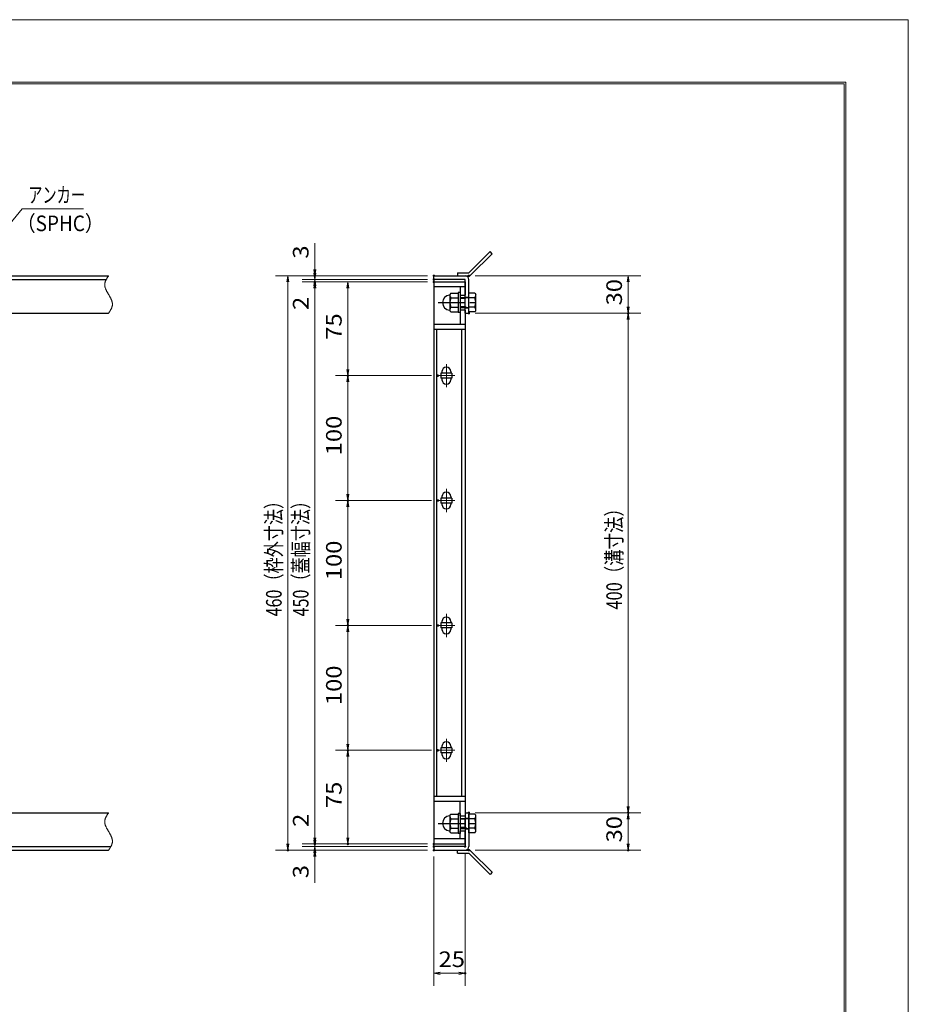
# Model space of a CAD drawing. Units: millimetres. Extents: x -1050 to 1050, y -743 to 742.
# Drawn here: x 338 to 1050, y -46 to 742 of the extents above; entities that cross this region are included whole.
import ezdxf

# ---------------------------------------------------------------- set-up
doc = ezdxf.new("R2010")
doc.units = ezdxf.units.MM
doc.header["$LTSCALE"] = 5
doc.linetypes.add('JWW_CENTER1', pattern=[6.773333, 4.233333, -0.846667, 0.846667, -0.846667])
doc.linetypes.add('JWW_PHANTOM1', pattern=[6.773333, 3.386667, -0.846667, 0.423333, -0.846667, 0.423333, -0.846667])
for name, color, linetype in [('7-図\u3000枠', 7, 'Continuous'), ('アンカー', 7, 'Continuous'), ('中心線', 7, 'Continuous'), ('寸法注釈', 7, 'Continuous'), ('想像線', 7, 'Continuous'), ('枠', 7, 'Continuous'), ('締付部品', 7, 'Continuous'), ('蓋', 7, 'Continuous')]:
    doc.layers.add(name, color=color, linetype=linetype)
doc.styles.add('ＭＳ ゴシック', font='txt', dxfattribs={"height": 1})

# ---------------------------------------------------------------- blocks, each defined once
blk = doc.blocks.new('_OPEN_0-1_')
at = {"layer": '寸法注釈', "color": 2, "linetype": 'Continuous', "lineweight": 5}
for p, q in [((-1, 0.17), (0, 0)), ((0, 0), (-1, -0.17)), ((0, 0), (-1, 0))]:
    blk.add_line(p, q, dxfattribs=at)
blk = doc.blocks.new('A$C137235B9_0-9_')
at = {"layer": '締付部品', "color": 7, "linetype": 'Continuous', "lineweight": 25}
for p, q in [((16.09, 16), (16.09, 0)), ((17.69, 16), (16.09, 16)), ((17.69, 16), (17.69, 0)), ((10.17, 15.51), (9.59, 14.5)), ((9.59, 14.5), (9.59, 1.5)), ((10.17, 15.51), (16.09, 15.51)), ((10.17, 11.75), (16.09, 11.75)), ((17.69, 12), (24.69, 12)), ((21.69, 11.32), (17.69, 11.32)), ((21.69, 12.25), (24.69, 12.25)), ((22.87, 12), (21.69, 11.32)), ((21.69, 4), (21.69, 12)), ((24.69, 0.49), (24.69, 15.51)), ((29.61, 15.51), (24.69, 15.51)), ((29.61, 11.75), (24.69, 11.75)), ((29.61, 15.51), (30.19, 14.5)), ((30.19, 1.5), (30.19, 14.5)), ((10.17, 0.49), (9.59, 1.5)), ((10.17, 4.25), (16.09, 4.25)), ((10.17, 0.49), (16.09, 0.49)), ((17.69, 0), (16.09, 0)), ((21.69, 4.68), (17.69, 4.68)), ((17.69, 4), (24.69, 4)), ((22.87, 4), (21.69, 4.68)), ((21.69, 3.75), (24.69, 3.75)), ((29.61, 4.25), (24.69, 4.25)), ((29.61, 0.49), (24.69, 0.49)), ((29.61, 0.49), (30.19, 1.5))]:
    blk.add_line(p, q, dxfattribs=at)
at = {"layer": '締付部品', "color": 6, "linetype": 'JWW_CENTER1', "lineweight": 25}
blk.add_line((0, 8), (33.59, 8), dxfattribs=at)
at = {"layer": '締付部品', "color": 7, "linetype": 'Continuous', "lineweight": 25}
for centre, radius, start, end in [((9.59, 8), 6, 92.7294, 267.2706), ((9.29, 14.29), 0.3, 272.7294, 0), ((12.92, 13.63), 3.32, 180, 214.38425), ((22.01, 8), 12.42, 162.41205, 197.58795), ((26.87, 13.63), 3.32, 325.61575, 0), ((17.77, 8), 12.42, 342.41205, 17.58795), ((9.29, 1.71), 0.3, 0, 87.2706), ((12.92, 2.37), 3.32, 145.61575, 180), ((26.87, 2.37), 3.32, 0, 34.38425)]:
    blk.add_arc(centre, radius, start, end, dxfattribs=at)
blk = doc.blocks.new('A$C4F066A7F_0-4_')
at = {"layer": 'アンカー', "color": 7, "linetype": 'Continuous', "lineweight": 25}
for p, q in [((0, 19.3), (9.05, 19.3)), ((0, 17), (0, 19.3)), ((0, 17), (9.05, 17)), ((26.05, 0), (9.05, 17)), ((27.68, 1.63), (10.67, 18.63)), ((27.68, 1.63), (26.05, 0))]:
    blk.add_line(p, q, dxfattribs=at)
blk.add_arc((9.05, 17), 2.3, 45, 90, dxfattribs=at)
blk = doc.blocks.new('A$C6EB770D1_0-4_')
at = {"layer": 'アンカー', "color": 7, "linetype": 'Continuous', "lineweight": 25}
for p, q in [((26.05, 19.3), (9.05, 2.3)), ((27.68, 17.68), (10.67, 0.67)), ((27.68, 17.68), (26.05, 19.3)), ((0, 2.3), (9.05, 2.3)), ((0, 2.3), (0, 0)), ((0, 0), (9.05, 0))]:
    blk.add_line(p, q, dxfattribs=at)
blk.add_arc((9.05, 2.3), 2.3, 270, 315, dxfattribs=at)

msp = doc.modelspace()

# ---------------------------------------------------------------- linework, layer by layer
at = {"layer": '7-図\u3000枠', "color": 4, "linetype": 'Continuous', "lineweight": 5}
for p, q in [((-975, 692.5), (1000, 692.5)), ((-973.75, 691.25), (998.75, 691.25)), ((998.75, -691.25), (998.75, 691.25)), ((1000, 692.5), (1000, -692.5))]:
    msp.add_line(p, q, dxfattribs=at)
at = {"layer": 'DEFPOINTS', "color": 4, "linetype": 'Continuous', "lineweight": 5}
for p, q in [((-1050, 742.5), (1050, 742.5)), ((1050, 742.5), (1050, -742.5))]:
    msp.add_line(p, q, dxfattribs=at)
at = {"layer": 'DEFPOINTS', "color": 4, "linetype": 'Continuous', "lineweight": 5, "const_width": 1}
for points in [[(575.18, 537.47, 0.414214), (574.68, 537.97, 0.414214), (574.18, 537.47, 0.414214), (574.68, 536.97, 0.414214)], [(670.56, 537.47, 0.414214), (670.06, 537.97, 0.414214), (669.56, 537.47, 0.414214), (670.06, 536.97, 0.414214)], [(670.56, 537.47, 0.414214), (670.06, 537.97, 0.414214), (669.56, 537.47, 0.414214), (670.06, 536.97, 0.414214)], [(698.61, 537.47, 0.414214), (698.11, 537.97, 0.414214), (697.61, 537.47, 0.414214), (698.11, 536.97, 0.414214)], [(575.18, 532.47, 0.414214), (574.68, 532.97, 0.414214), (574.18, 532.47, 0.414214), (574.68, 531.97, 0.414214)], [(670.56, 534.47, 0.414214), (670.06, 534.97, 0.414214), (669.56, 534.47, 0.414214), (670.06, 533.97, 0.414214)], [(670.56, 534.47, 0.414214), (670.06, 534.97, 0.414214), (669.56, 534.47, 0.414214), (670.06, 533.97, 0.414214)], [(670.56, 532.47, 0.414214), (670.06, 532.97, 0.414214), (669.56, 532.47, 0.414214), (670.06, 531.97, 0.414214)], [(670.56, 532.47, 0.414214), (670.06, 532.97, 0.414214), (669.56, 532.47, 0.414214), (670.06, 531.97, 0.414214)], [(670.56, 532.47, 0.414214), (670.06, 532.97, 0.414214), (669.56, 532.47, 0.414214), (670.06, 531.97, 0.414214)], [(698.61, 507.47, 0.414214), (698.11, 507.97, 0.414214), (697.61, 507.47, 0.414214), (698.11, 506.97, 0.414214)], [(698.61, 507.47, 0.414214), (698.11, 507.97, 0.414214), (697.61, 507.47, 0.414214), (698.11, 506.97, 0.414214)], [(826.18, 507.47, 0.414214), (825.68, 507.97, 0.414214), (825.18, 507.47, 0.414214), (825.68, 506.97, 0.414214)], [(601.71, 457.47, 0.414214), (601.21, 457.97, 0.414214), (600.71, 457.47, 0.414214), (601.21, 456.97, 0.414214)], [(673.75, 457.47, 0.414214), (673.25, 457.97, 0.414214), (672.75, 457.47, 0.414214), (673.25, 456.97, 0.414214)], [(673.75, 457.47, 0.414214), (673.25, 457.97, 0.414214), (672.75, 457.47, 0.414214), (673.25, 456.97, 0.414214)], [(601.71, 357.47, 0.414214), (601.21, 357.97, 0.414214), (600.71, 357.47, 0.414214), (601.21, 356.97, 0.414214)], [(673.75, 357.47, 0.414214), (673.25, 357.97, 0.414214), (672.75, 357.47, 0.414214), (673.25, 356.97, 0.414214)], [(673.75, 357.47, 0.414214), (673.25, 357.97, 0.414214), (672.75, 357.47, 0.414214), (673.25, 356.97, 0.414214)], [(601.71, 257.47, 0.414214), (601.21, 257.97, 0.414214), (600.71, 257.47, 0.414214), (601.21, 256.97, 0.414214)], [(673.75, 257.47, 0.414214), (673.25, 257.97, 0.414214), (672.75, 257.47, 0.414214), (673.25, 256.97, 0.414214)], [(673.75, 257.47, 0.414214), (673.25, 257.97, 0.414214), (672.75, 257.47, 0.414214), (673.25, 256.97, 0.414214)], [(601.71, 157.47, 0.414214), (601.21, 157.97, 0.414214), (600.71, 157.47, 0.414214), (601.21, 156.97, 0.414214)], [(673.75, 157.47, 0.414214), (673.25, 157.97, 0.414214), (672.75, 157.47, 0.414214), (673.25, 156.97, 0.414214)], [(673.75, 157.47, 0.414214), (673.25, 157.97, 0.414214), (672.75, 157.47, 0.414214), (673.25, 156.97, 0.414214)], [(698.56, 107.47, 0.414214), (698.06, 107.97, 0.414214), (697.56, 107.47, 0.414214), (698.06, 106.97, 0.414214)], [(698.56, 107.47, 0.414214), (698.06, 107.97, 0.414214), (697.56, 107.47, 0.414214), (698.06, 106.97, 0.414214)], [(826.18, 107.47, 0.414214), (825.68, 107.97, 0.414214), (825.18, 107.47, 0.414214), (825.68, 106.97, 0.414214)], [(575.18, 82.47, 0.414214), (574.68, 82.97, 0.414214), (574.18, 82.47, 0.414214), (574.68, 81.97, 0.414214)], [(575.18, 82.47, 0.414214), (574.68, 82.97, 0.414214), (574.18, 82.47, 0.414214), (574.68, 81.97, 0.414214)], [(601.71, 82.47, 0.414214), (601.21, 82.97, 0.414214), (600.71, 82.47, 0.414214), (601.21, 81.97, 0.414214)], [(670.56, 82.47, 0.414214), (670.06, 82.97, 0.414214), (669.56, 82.47, 0.414214), (670.06, 81.97, 0.414214)], [(670.56, 82.47, 0.414214), (670.06, 82.97, 0.414214), (669.56, 82.47, 0.414214), (670.06, 81.97, 0.414214)], [(670.56, 82.47, 0.414214), (670.06, 82.97, 0.414214), (669.56, 82.47, 0.414214), (670.06, 81.97, 0.414214)], [(670.56, 80.47, 0.414214), (670.06, 80.97, 0.414214), (669.56, 80.47, 0.414214), (670.06, 79.97, 0.414214)], [(670.56, 80.47, 0.414214), (670.06, 80.97, 0.414214), (669.56, 80.47, 0.414214), (670.06, 79.97, 0.414214)], [(695.56, 80.47, 0.414214), (695.06, 80.97, 0.414214), (694.56, 80.47, 0.414214), (695.06, 79.97, 0.414214)], [(553.65, 77.47, 0.414214), (553.15, 77.97, 0.414214), (552.65, 77.47, 0.414214), (553.15, 76.97, 0.414214)], [(575.18, 77.47, 0.414214), (574.68, 77.97, 0.414214), (574.18, 77.47, 0.414214), (574.68, 76.97, 0.414214)], [(670.56, 77.47, 0.414214), (670.06, 77.97, 0.414214), (669.56, 77.47, 0.414214), (670.06, 76.97, 0.414214)], [(670.56, 77.47, 0.414214), (670.06, 77.97, 0.414214), (669.56, 77.47, 0.414214), (670.06, 76.97, 0.414214)], [(670.56, 77.47, 0.414214), (670.06, 77.97, 0.414214), (669.56, 77.47, 0.414214), (670.06, 76.97, 0.414214)], [(698.61, 77.47, 0.414214), (698.11, 77.97, 0.414214), (697.61, 77.47, 0.414214), (698.11, 76.97, 0.414214)], [(826.18, 77.47, 0.414214), (825.68, 77.97, 0.414214), (825.18, 77.47, 0.414214), (825.68, 76.97, 0.414214)], [(695.56, -21.05, 0.414214), (695.06, -20.55, 0.414214), (694.56, -21.05, 0.414214), (695.06, -21.55, 0.414214)]]:
    msp.add_lwpolyline(points, format="xyb", close=True, dxfattribs=at)
at = {"layer": '中心線', "color": 6, "linetype": 'JWW_CENTER1', "lineweight": 18}
for p, q in [((680.06, 466.78), (680.06, 448.17)), ((686.87, 457.47), (673.25, 457.47)), ((680.06, 366.78), (680.06, 348.17)), ((686.87, 357.47), (673.25, 357.47)), ((680.06, 266.78), (680.06, 248.17)), ((686.87, 257.47), (673.25, 257.47)), ((680.06, 166.78), (680.06, 148.17)), ((686.87, 157.47), (673.25, 157.47))]:
    msp.add_line(p, q, dxfattribs=at)
at = {"layer": '寸法注釈', "color": 2, "linetype": 'Continuous', "lineweight": 18}
for p, q in [((340.42, 590.97), (312.7, 557.54)), ((389.48, 590.97), (340.42, 590.97)), ((574.68, 542.47), (574.68, 563.59)), ((574.68, 539.47), (574.68, 544.47)), ((665.06, 537.47), (543.15, 537.47)), ((665.06, 537.47), (564.68, 537.47)), ((574.68, 534.47), (574.68, 537.47)), ((703.11, 537.47), (835.68, 537.47)), ((553.15, 532.47), (553.15, 82.47)), ((665.06, 534.47), (564.68, 534.47)), ((665.06, 534.47), (564.68, 534.47)), ((665.06, 532.47), (564.68, 532.47)), ((665.06, 532.47), (564.68, 532.47)), ((574.68, 534.47), (574.68, 532.47)), ((574.68, 529.47), (574.68, 524.47)), ((665.06, 532.47), (591.21, 532.47)), ((825.68, 532.47), (825.68, 512.47)), ((574.68, 527.47), (574.68, 87.47)), ((574.68, 527.47), (574.68, 506.36)), ((601.21, 527.47), (601.21, 462.47)), ((703.11, 507.47), (835.68, 507.47)), ((703.11, 507.47), (835.68, 507.47)), ((825.68, 502.47), (825.68, 112.47)), ((668.25, 457.47), (591.21, 457.47)), ((668.25, 457.47), (591.21, 457.47)), ((601.21, 452.47), (601.21, 362.47)), ((668.25, 357.47), (591.21, 357.47)), ((668.25, 357.47), (591.21, 357.47)), ((601.21, 352.47), (601.21, 262.47)), ((668.25, 257.47), (591.21, 257.47)), ((668.25, 257.47), (591.21, 257.47)), ((601.21, 252.47), (601.21, 162.47)), ((668.25, 157.47), (591.21, 157.47)), ((668.25, 157.47), (591.21, 157.47)), ((601.21, 152.47), (601.21, 87.47)), ((574.68, 87.47), (574.68, 108.59)), ((703.06, 107.47), (835.68, 107.47)), ((703.06, 107.47), (835.68, 107.47)), ((825.68, 102.47), (825.68, 82.47)), ((574.68, 85.47), (574.68, 90.47)), ((665.06, 82.47), (564.68, 82.47)), ((665.06, 82.47), (564.68, 82.47)), ((665.06, 80.47), (564.68, 80.47)), ((665.06, 80.47), (564.68, 80.47)), ((574.68, 80.47), (574.68, 82.47)), ((574.68, 80.47), (574.68, 77.47)), ((665.06, 82.47), (591.21, 82.47)), ((665.06, 77.47), (543.15, 77.47)), ((665.06, 77.47), (564.68, 77.47)), ((574.68, 75.47), (574.68, 70.47)), ((574.68, 72.47), (574.68, 51.36)), ((670.06, 72.47), (670.06, -31.05)), ((695.06, 75.47), (695.06, -31.05)), ((703.11, 77.47), (835.68, 77.47)), ((675.06, -21.05), (690.06, -21.05))]:
    msp.add_line(p, q, dxfattribs=at)
at = {"layer": '想像線', "color": 4, "linetype": 'JWW_PHANTOM1', "lineweight": 15}
for p, q in [((408.79, 536.3), (408.61, 536.01)), ((408.98, 536.59), (408.79, 536.3)), ((409.17, 536.89), (408.98, 536.59)), ((409.36, 537.18), (409.17, 536.89)), ((409.55, 537.47), (409.36, 537.18)), ((406.47, 530.68), (406.46, 530.38)), ((406.46, 530.38), (406.46, 530.08)), ((406.46, 530.08), (406.48, 529.78)), ((406.5, 530.98), (406.47, 530.68)), ((406.48, 529.78), (406.51, 529.48)), ((406.54, 531.28), (406.5, 530.98)), ((406.51, 529.48), (406.55, 529.18)), ((406.59, 531.58), (406.54, 531.28)), ((406.55, 529.18), (406.6, 528.88)), ((406.66, 531.87), (406.59, 531.58)), ((406.6, 528.88), (406.67, 528.57)), ((406.74, 532.17), (406.66, 531.87)), ((406.67, 528.57), (406.74, 528.27)), ((406.83, 532.47), (406.74, 532.17)), ((406.74, 528.27), (406.83, 527.97)), ((406.94, 532.76), (406.83, 532.47)), ((407.05, 533.06), (406.94, 532.76)), ((407.17, 533.36), (407.05, 533.06)), ((407.3, 533.65), (407.17, 533.36)), ((407.44, 533.95), (407.3, 533.65)), ((407.59, 534.24), (407.44, 533.95)), ((407.75, 534.54), (407.59, 534.24)), ((407.91, 534.83), (407.75, 534.54)), ((408.08, 535.13), (407.91, 534.83)), ((408.25, 535.42), (408.08, 535.13)), ((408.43, 535.71), (408.25, 535.42)), ((408.61, 536.01), (408.43, 535.71)), ((406.83, 527.97), (406.93, 527.67)), ((406.93, 527.67), (407.03, 527.36)), ((407.03, 527.36), (407.15, 527.06)), ((407.15, 527.06), (407.27, 526.75)), ((407.27, 526.75), (407.4, 526.45)), ((407.4, 526.45), (407.54, 526.14)), ((407.54, 526.14), (407.68, 525.84)), ((407.68, 525.84), (407.83, 525.53)), ((407.83, 525.53), (407.99, 525.23)), ((407.99, 525.23), (408.15, 524.92)), ((408.15, 524.92), (408.32, 524.62)), ((408.32, 524.62), (408.48, 524.31)), ((408.48, 524.31), (408.66, 524.01)), ((408.66, 524.01), (408.83, 523.7)), ((408.83, 523.7), (409.01, 523.39)), ((409.01, 523.39), (409.19, 523.09)), ((409.19, 523.09), (409.37, 522.78)), ((409.37, 522.78), (409.55, 522.47)), ((409.73, 522.17), (409.55, 522.47)), ((409.55, 522.47), (409.55, 522.47)), ((409.91, 521.86), (409.73, 522.17)), ((410.09, 521.56), (409.91, 521.86)), ((410.27, 521.25), (410.09, 521.56)), ((410.44, 520.94), (410.27, 521.25)), ((410.62, 520.64), (410.44, 520.94)), ((410.78, 520.33), (410.62, 520.64)), ((410.95, 520.03), (410.78, 520.33)), ((411.11, 519.72), (410.95, 520.03)), ((411.27, 519.42), (411.11, 519.72)), ((411.42, 519.11), (411.27, 519.42)), ((411.56, 518.81), (411.42, 519.11)), ((411.7, 518.5), (411.56, 518.81)), ((411.83, 518.2), (411.7, 518.5)), ((411.95, 517.89), (411.83, 518.2)), ((412.07, 517.59), (411.95, 517.89)), ((412.17, 517.28), (412.07, 517.59)), ((412.16, 512.19), (412.27, 512.48)), ((412.27, 516.98), (412.17, 517.28)), ((412.36, 516.68), (412.27, 516.98)), ((412.27, 512.48), (412.36, 512.78)), ((412.43, 516.38), (412.36, 516.68)), ((412.36, 512.78), (412.44, 513.08)), ((412.5, 516.07), (412.43, 516.38)), ((412.44, 513.08), (412.51, 513.37)), ((412.55, 515.77), (412.5, 516.07)), ((412.51, 513.37), (412.56, 513.67)), ((412.59, 515.47), (412.55, 515.77)), ((412.56, 513.67), (412.6, 513.97)), ((412.62, 515.17), (412.59, 515.47)), ((412.6, 513.97), (412.63, 514.27)), ((412.64, 514.87), (412.62, 515.17)), ((412.63, 514.27), (412.64, 514.57)), ((412.64, 514.57), (412.64, 514.87)), ((409.55, 507.47), (409.74, 507.77)), ((409.74, 507.77), (409.93, 508.06)), ((409.93, 508.06), (410.12, 508.36)), ((410.12, 508.36), (410.31, 508.65)), ((410.31, 508.65), (410.49, 508.94)), ((410.49, 508.94), (410.67, 509.24)), ((410.67, 509.24), (410.85, 509.53)), ((410.85, 509.53), (411.02, 509.82)), ((411.02, 509.82), (411.19, 510.12)), ((411.19, 510.12), (411.35, 510.41)), ((411.35, 510.41), (411.51, 510.71)), ((411.51, 510.71), (411.66, 511)), ((411.66, 511), (411.8, 511.3)), ((411.8, 511.3), (411.93, 511.59)), ((411.93, 511.59), (412.05, 511.89)), ((412.05, 511.89), (412.16, 512.19)), ((406.94, 102.76), (406.83, 102.47)), ((407.05, 103.06), (406.94, 102.76)), ((407.17, 103.36), (407.05, 103.06)), ((407.3, 103.65), (407.17, 103.36)), ((407.44, 103.95), (407.3, 103.65)), ((407.59, 104.24), (407.44, 103.95)), ((407.75, 104.54), (407.59, 104.24)), ((407.91, 104.83), (407.75, 104.54)), ((408.08, 105.13), (407.91, 104.83)), ((408.25, 105.42), (408.08, 105.13)), ((408.43, 105.71), (408.25, 105.42)), ((408.61, 106.01), (408.43, 105.71)), ((408.79, 106.3), (408.61, 106.01)), ((408.98, 106.59), (408.79, 106.3)), ((409.17, 106.89), (408.98, 106.59)), ((409.36, 107.18), (409.17, 106.89)), ((409.55, 107.47), (409.36, 107.18)), ((406.47, 100.68), (406.46, 100.38)), ((406.46, 100.38), (406.46, 100.08)), ((406.46, 100.08), (406.48, 99.78)), ((406.5, 100.98), (406.47, 100.68)), ((406.48, 99.78), (406.51, 99.48)), ((406.54, 101.28), (406.5, 100.98)), ((406.51, 99.48), (406.55, 99.18)), ((406.59, 101.58), (406.54, 101.28)), ((406.55, 99.18), (406.6, 98.88)), ((406.66, 101.87), (406.59, 101.58)), ((406.6, 98.88), (406.67, 98.57)), ((406.74, 102.17), (406.66, 101.87)), ((406.67, 98.57), (406.74, 98.27)), ((406.83, 102.47), (406.74, 102.17)), ((406.74, 98.27), (406.83, 97.97)), ((406.83, 97.97), (406.93, 97.67)), ((406.93, 97.67), (407.03, 97.36)), ((407.03, 97.36), (407.15, 97.06)), ((407.15, 97.06), (407.27, 96.75)), ((407.27, 96.75), (407.4, 96.45)), ((407.4, 96.45), (407.54, 96.14)), ((407.54, 96.14), (407.68, 95.84)), ((407.68, 95.84), (407.83, 95.53)), ((407.83, 95.53), (407.99, 95.23)), ((407.99, 95.23), (408.15, 94.92)), ((408.15, 94.92), (408.32, 94.62)), ((408.32, 94.62), (408.48, 94.31)), ((408.48, 94.31), (408.66, 94.01)), ((408.66, 94.01), (408.83, 93.7)), ((408.83, 93.7), (409.01, 93.39)), ((409.01, 93.39), (409.19, 93.09)), ((409.19, 93.09), (409.37, 92.78)), ((409.37, 92.78), (409.55, 92.47)), ((409.73, 92.17), (409.55, 92.47)), ((409.55, 92.47), (409.55, 92.47)), ((409.91, 91.86), (409.73, 92.17)), ((410.09, 91.56), (409.91, 91.86)), ((410.27, 91.25), (410.09, 91.56)), ((410.44, 90.94), (410.27, 91.25)), ((410.62, 90.64), (410.44, 90.94)), ((410.78, 90.33), (410.62, 90.64)), ((410.95, 90.03), (410.78, 90.33)), ((411.11, 89.72), (410.95, 90.03)), ((411.27, 89.42), (411.11, 89.72)), ((411.42, 89.11), (411.27, 89.42)), ((411.56, 88.81), (411.42, 89.11)), ((411.7, 88.5), (411.56, 88.81)), ((411.83, 88.2), (411.7, 88.5)), ((411.95, 87.89), (411.83, 88.2)), ((412.07, 87.59), (411.95, 87.89)), ((412.17, 87.28), (412.07, 87.59)), ((412.27, 86.98), (412.17, 87.28)), ((412.36, 86.68), (412.27, 86.98)), ((410.31, 78.65), (410.49, 78.94)), ((410.49, 78.94), (410.67, 79.24)), ((410.67, 79.24), (410.85, 79.53)), ((410.85, 79.53), (411.02, 79.82)), ((411.02, 79.82), (411.19, 80.12)), ((411.19, 80.12), (411.35, 80.41)), ((411.35, 80.41), (411.51, 80.71)), ((411.51, 80.71), (411.66, 81)), ((411.66, 81), (411.8, 81.3)), ((411.8, 81.3), (411.93, 81.59)), ((411.93, 81.59), (412.05, 81.89)), ((412.05, 81.89), (412.16, 82.19)), ((412.16, 82.19), (412.27, 82.48)), ((412.27, 82.48), (412.36, 82.78)), ((412.43, 86.38), (412.36, 86.68)), ((412.36, 82.78), (412.44, 83.08)), ((412.5, 86.07), (412.43, 86.38)), ((412.44, 83.08), (412.51, 83.37)), ((412.55, 85.77), (412.5, 86.07)), ((412.51, 83.37), (412.56, 83.67)), ((412.59, 85.47), (412.55, 85.77)), ((412.56, 83.67), (412.6, 83.97)), ((412.62, 85.17), (412.59, 85.47)), ((412.6, 83.97), (412.63, 84.27)), ((412.64, 84.87), (412.62, 85.17)), ((412.63, 84.27), (412.64, 84.57)), ((412.64, 84.57), (412.64, 84.87)), ((409.55, 77.47), (409.74, 77.77)), ((409.74, 77.77), (409.93, 78.06)), ((409.93, 78.06), (410.12, 78.36)), ((410.12, 78.36), (410.31, 78.65))]:
    msp.add_line(p, q, dxfattribs=at)
at = {"layer": '枠', "color": 7, "linetype": 'Continuous', "lineweight": 25}
for p, q in [((-795.45, 537.47), (409.55, 537.47)), ((670.06, 537.47), (695.06, 537.47)), ((670.06, 534.47), (670.06, 537.47)), ((-792.45, 534.47), (407.71, 534.47)), ((695.06, 534.47), (670.06, 534.47)), ((695.06, 507.47), (695.06, 534.47)), ((698.06, 507.47), (698.06, 534.47)), ((204.55, 507.47), (409.55, 507.47)), ((695.06, 507.47), (698.06, 507.47)), ((204.55, 107.47), (409.55, 107.47)), ((695.06, 107.47), (695.06, 80.47)), ((695.06, 107.47), (698.06, 107.47)), ((698.06, 107.47), (698.06, 80.47)), ((-792.45, 80.47), (411.39, 80.47)), ((695.06, 80.47), (670.06, 80.47)), ((670.06, 80.47), (670.06, 77.47)), ((-795.45, 77.47), (409.55, 77.47)), ((670.06, 77.47), (695.06, 77.47))]:
    msp.add_line(p, q, dxfattribs=at)
for centre, start, end in [((695.06, 534.47), 0, 90), ((695.06, 80.47), 270, 0)]:
    msp.add_arc(centre, 3, start, end, dxfattribs=at)
at = {"layer": '蓋', "color": 5, "linetype": 'Continuous', "lineweight": 25}
for p, q in [((670.06, 532.47), (670.06, 82.47)), ((670.06, 532.47), (695.06, 532.47)), ((695.06, 528.47), (670.06, 528.47)), ((691.06, 528.47), (691.06, 521.97)), ((695.06, 532.47), (695.06, 521.97)), ((691.06, 521.97), (695.06, 521.97)), ((691.06, 509.97), (691.06, 498.47)), ((695.06, 509.97), (691.06, 509.97)), ((695.06, 509.97), (695.06, 104.98)), ((695.06, 498.47), (670.06, 498.47)), ((695.06, 494.47), (670.06, 494.47)), ((672.56, 120.43), (672.56, 494.47)), ((692.56, 120.43), (692.56, 494.47)), ((684.56, 459.47), (675.56, 459.47)), ((675.56, 459.47), (675.56, 455.47)), ((676.56, 460.72), (676.56, 459.47)), ((683.56, 460.72), (683.56, 459.47)), ((684.56, 459.47), (684.56, 455.47)), ((684.56, 455.47), (675.56, 455.47)), ((676.56, 455.47), (676.56, 454.22)), ((683.56, 455.47), (683.56, 454.22)), ((684.56, 359.47), (675.56, 359.47)), ((675.56, 359.47), (675.56, 355.47)), ((684.56, 355.47), (675.56, 355.47)), ((676.56, 360.72), (676.56, 359.47)), ((676.56, 355.47), (676.56, 354.22)), ((683.56, 360.72), (683.56, 359.47)), ((683.56, 355.47), (683.56, 354.22)), ((684.56, 359.47), (684.56, 355.47)), ((676.56, 260.72), (676.56, 259.47)), ((683.56, 260.72), (683.56, 259.47)), ((684.56, 259.47), (675.56, 259.47)), ((675.56, 259.47), (675.56, 255.47)), ((684.56, 255.47), (675.56, 255.47)), ((676.56, 255.47), (676.56, 254.22)), ((683.56, 255.47), (683.56, 254.22)), ((684.56, 259.47), (684.56, 255.47)), ((684.56, 159.47), (675.56, 159.47)), ((675.56, 159.47), (675.56, 155.47)), ((676.56, 160.72), (676.56, 159.47)), ((683.56, 160.72), (683.56, 159.47)), ((684.56, 159.47), (684.56, 155.47)), ((684.56, 155.47), (675.56, 155.47)), ((676.56, 155.47), (676.56, 154.22)), ((683.56, 155.47), (683.56, 154.22)), ((695.06, 120.48), (670.06, 120.48)), ((695.06, 116.48), (670.06, 116.48)), ((691.06, 104.98), (691.06, 116.43)), ((691.06, 104.98), (695.06, 104.98)), ((691.06, 86.47), (691.06, 92.98)), ((691.06, 92.98), (695.06, 92.98)), ((695.06, 82.47), (695.06, 92.98)), ((695.06, 86.47), (670.06, 86.47)), ((670.06, 82.47), (695.06, 82.47))]:
    msp.add_line(p, q, dxfattribs=at)
at = {"layer": '蓋', "color": 7, "linetype": 'Continuous', "lineweight": 25, "const_width": 1}
for points in [[(670.56, 532.47, 0.414214), (670.06, 532.97, 0.414214), (669.56, 532.47, 0.414214), (670.06, 531.97, 0.414214)], [(670.56, 82.47, 0.414214), (670.06, 82.97, 0.414214), (669.56, 82.47, 0.414214), (670.06, 81.97, 0.414214)]]:
    msp.add_lwpolyline(points, format="xyb", close=True, dxfattribs=at)
at = {"layer": '蓋', "color": 5, "linetype": 'Continuous', "lineweight": 25}
for centre, start, end in [((680.06, 460.72), 0, 180), ((680.06, 454.22), 180, 0), ((680.06, 360.72), 0, 180), ((680.06, 354.22), 180, 0), ((680.06, 260.72), 0, 180), ((680.06, 254.22), 180, 0), ((680.06, 160.72), 0, 180), ((680.06, 154.22), 180, 0)]:
    msp.add_arc(centre, 3.5, start, end, dxfattribs=at)

# ---------------------------------------------------------------- block references
at = {"layer": 'アンカー', "color": 7, "linetype": 'Continuous', "lineweight": 25}
for name, p in [('A$C6EB770D1_0-4_', (689.06, 537.47)), ('A$C4F066A7F_0-4_', (689.06, 58.17))]:
    msp.add_blockref(name, p, dxfattribs=at)
at = {"layer": '寸法注釈', "color": 2, "linetype": 'Continuous', "lineweight": 18, "xscale": 5, "yscale": 5}
for p, rotation in [((553.15, 537.47), 90), ((574.68, 537.47), 270), ((574.68, 534.47), 270), ((825.68, 537.47), 90), ((574.68, 534.47), 90), ((574.68, 532.47), 90), ((574.68, 532.47), 90), ((601.21, 532.47), 90), ((825.68, 507.47), 270), ((825.68, 507.47), 90), ((601.21, 457.47), 270), ((601.21, 457.47), 90), ((601.21, 357.47), 270), ((601.21, 357.47), 90), ((601.21, 257.47), 270), ((601.21, 257.47), 90), ((601.21, 157.47), 270), ((601.21, 157.47), 90), ((825.68, 107.47), 270), ((825.68, 107.47), 90), ((574.68, 82.47), 270), ((574.68, 82.47), 270), ((601.21, 82.47), 270), ((553.15, 77.47), 270), ((574.68, 80.47), 270), ((574.68, 80.47), 90), ((825.68, 77.47), 270), ((574.68, 77.47), 90), ((670.06, -21.05), 180)]:
    msp.add_blockref('_OPEN_0-1_', p, dxfattribs=dict(at, rotation=rotation))
msp.add_blockref('_OPEN_0-1_', (695.06, -21.05), dxfattribs=at)
at = {"layer": '締付部品', "color": 7, "linetype": 'Continuous', "lineweight": 25}
for p in [(673.37, 507.97), (673.37, 90.97)]:
    msp.add_blockref('A$C137235B9_0-9_', p, dxfattribs=at)

# ---------------------------------------------------------------- texts
at = {"layer": '寸法注釈', "color": 7, "linetype": 'Continuous', "lineweight": 18, "style": 'ＭＳ ゴシック'}
for s, height, width, p in [('アンカー', 12.497, 0.667747, (345.2, 595.97)), ('（SPHC）', 12.5, 0.891324, (335.93, 573.18)), ('25', 12.497, 1.115358, (673.83, -16.05))]:
    msp.add_text(s, height=height, dxfattribs=dict(at, width=width)).set_placement(p)
for s, height, width, p in [('3', 12.5, 1.115358, (569.68, 551.16)), ('30', 12.497, 1.115358, (820.68, 513.74)), ('2', 12.5, 1.115358, (569.68, 510.05)), ('75', 12.497, 1.115358, (596.21, 486.24)), ('100', 12.497, 1.115358, (596.21, 393.72)), ('460（枠外寸法）', 12.497, 0.757269, (548.15, 264.68)), ('450（蓋幅寸法）', 12.497, 0.757269, (569.68, 264.68)), ('400（溝寸法）', 12.5, 0.770844, (820.68, 270.18)), ('100', 12.497, 1.115358, (596.21, 293.72)), ('100', 12.497, 1.115358, (596.21, 193.72)), ('75', 12.497, 1.115358, (596.21, 111.24)), ('2', 12.5, 1.115358, (569.68, 96.16)), ('30', 12.497, 1.115358, (820.68, 83.74)), ('3', 12.5, 1.115358, (569.68, 55.05))]:
    msp.add_text(s, height=height, rotation=90, dxfattribs=dict(at, width=width)).set_placement(p)

doc.saveas('drawing.dxf')
